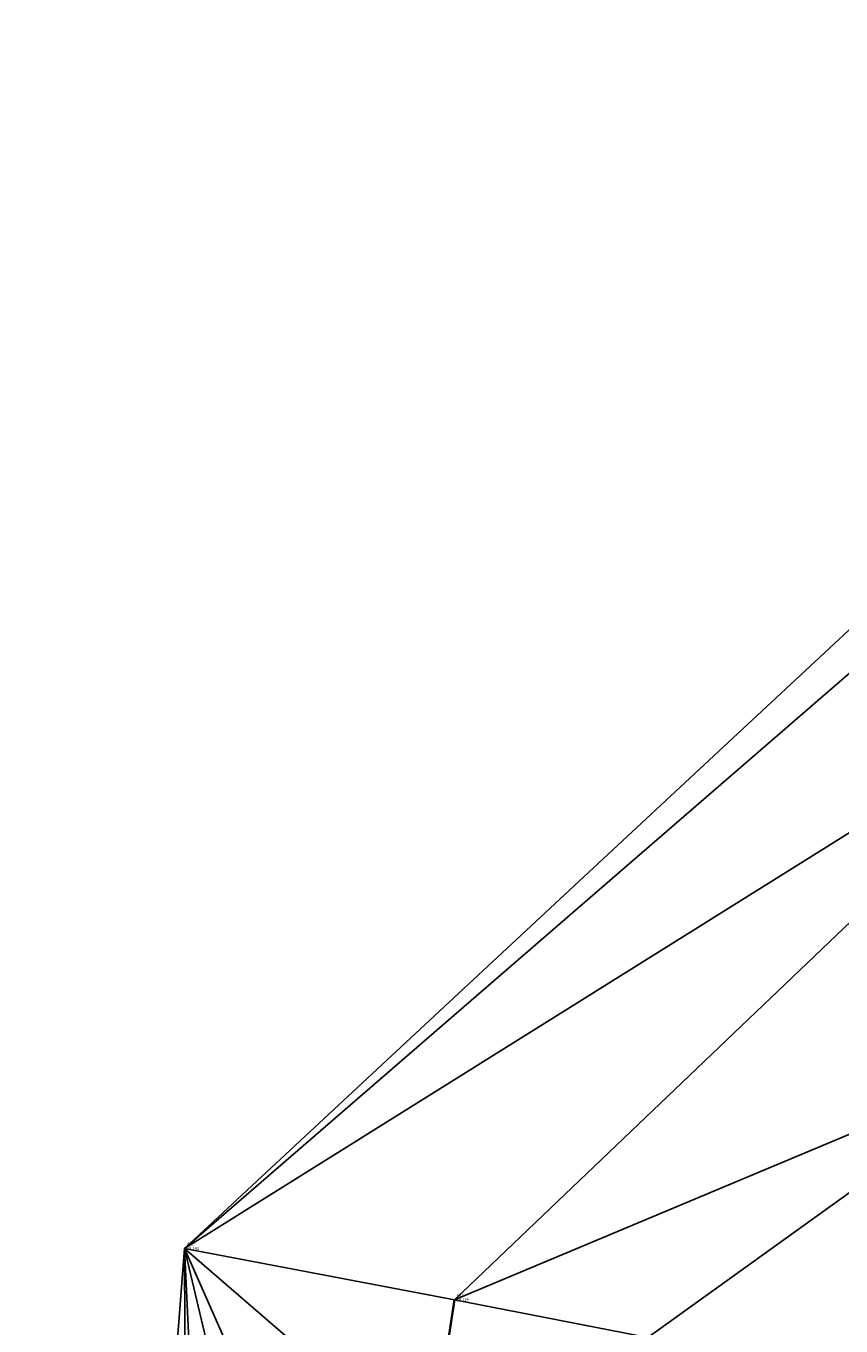
# Model space of a CAD drawing. Extents: x 1096 to 1205, y 940 to 1073.
# Drawn here: x 1096 to 1125, y 1028 to 1072 of the extents above; entities that cross this region are included whole.
import ezdxf

# ---------------------------------------------------------------- set-up
doc = ezdxf.new("R2010")
doc.units = 0
doc.layers.add('CAMINO', color=72, linetype='Continuous', lineweight=35)
for name, color, linetype in [('CODIGO', 3, 'Continuous'), ('CONTORNO', 6, 'Continuous'), ('COTA', 1, 'Continuous'), ('importados', 7, 'Continuous'), ('MURO', 30, 'Continuous'), ('NPUNTO', 7, 'Continuous'), ('PUNTOS', 7, 'Continuous'), ('TRIANGULACION', 5, 'Continuous')]:
    doc.layers.add(name, color=color, linetype=linetype)
doc.styles.add('ROMANS', font='romans')

# ---------------------------------------------------------------- blocks, each defined once
blk = doc.blocks.new('pto')
at = {"layer": 'PUNTOS'}
blk.add_point((0, 0), dxfattribs=at)
at = {"layer": 'CODIGO', "style": 'ROMANS'}
blk.add_attdef('CODIGO', (0.81, -1.99), '', height=1, dxfattribs=at)
at = {"layer": 'COTA', "style": 'ROMANS'}
blk.add_attdef('Z', (0.81, -0.46), '', height=1, dxfattribs=at)
at = {"layer": 'NPUNTO', "style": 'ROMANS'}
blk.add_attdef('NPUNTO', (0.81, 1.16), '', height=1, dxfattribs=at)

msp = doc.modelspace()

# ---------------------------------------------------------------- linework, layer by layer
at = {"layer": 'CAMINO'}
msp.add_lwpolyline([(1096.496, 959.752), (1099.636, 970.412), (1102.135, 983.551), (1103.862, 990.078), (1107.71, 1005.922), (1109.074, 1014.091), (1110.398, 1022.934), (1111.244, 1028.462), (1111.244, 1028.462)], dxfattribs=at)
at = {"layer": 'CONTORNO'}
msp.add_lwpolyline([(1110.398, 1022.934), (1111.244, 1028.462), (1117.909, 1027.163)], dxfattribs=at)
at = {"layer": 'MURO'}
msp.add_lwpolyline([(1101.956, 1030.232), (1111.244, 1028.462), (1117.909, 1027.163), (1125.254, 1025.711), (1129.143, 1025.018), (1134.274, 1050.454), (1136.161, 1059.856), (1144.335, 1058.232), (1147.184, 1072.355)], dxfattribs=at)
at = {"layer": 'TRIANGULACION'}
for points in [[(1136.161, 1059.856, 23.352), (1101.956, 1030.232, 19.142), (1147.184, 1072.355, 23.011)], [(1134.274, 1050.454, 23.555), (1101.956, 1030.232, 19.142), (1136.161, 1059.856, 23.352)], [(1111.244, 1028.462, 19.129), (1101.956, 1030.232, 19.142), (1134.274, 1050.454, 23.555)], [(1131.556, 1036.981, 23.031), (1134.274, 1050.454, 23.555), (1111.244, 1028.462, 19.129)], [(1117.909, 1027.163, 19.653), (1111.244, 1028.462, 19.129), (1131.556, 1036.981, 23.031)], [(1125.254, 1025.711, 20.776), (1117.909, 1027.163, 19.653), (1131.556, 1036.981, 23.031)], [(1101.956, 1030.232, 19.142), (1102.135, 983.551, 19.413), (1096.496, 959.752, 19.379)], [(1101.956, 1030.232, 19.142), (1111.244, 1028.462, 19.129), (1110.398, 1022.934, 19.137)], [(1101.956, 1030.232, 19.142), (1110.398, 1022.934, 19.137), (1109.074, 1014.091, 19.303)], [(1101.956, 1030.232, 19.142), (1109.074, 1014.091, 19.303), (1107.71, 1005.922, 19.403)], [(1101.956, 1030.232, 19.142), (1107.71, 1005.922, 19.403), (1103.862, 990.078, 19.343)], [(1101.956, 1030.232, 19.142), (1103.862, 990.078, 19.343), (1102.135, 983.551, 19.413)], [(1110.398, 1022.934, 19.137), (1111.244, 1028.462, 19.129), (1117.909, 1027.163, 19.653)]]:
    msp.add_polyline3d(points, close=True, dxfattribs=at)

# ---------------------------------------------------------------- block references
at = {"layer": 'importados', "xscale": 0.1, "yscale": 0.1, "zscale": 0.1}
for p, values in [((1101.956, 1030.232), {'NPUNTO': '402', 'Z': '19.142'}), ((1111.244, 1028.462), {'NPUNTO': '401', 'Z': '19.129'})]:
    msp.add_blockref('pto', p, dxfattribs=at).add_auto_attribs(values)

doc.saveas('drawing.dxf')
